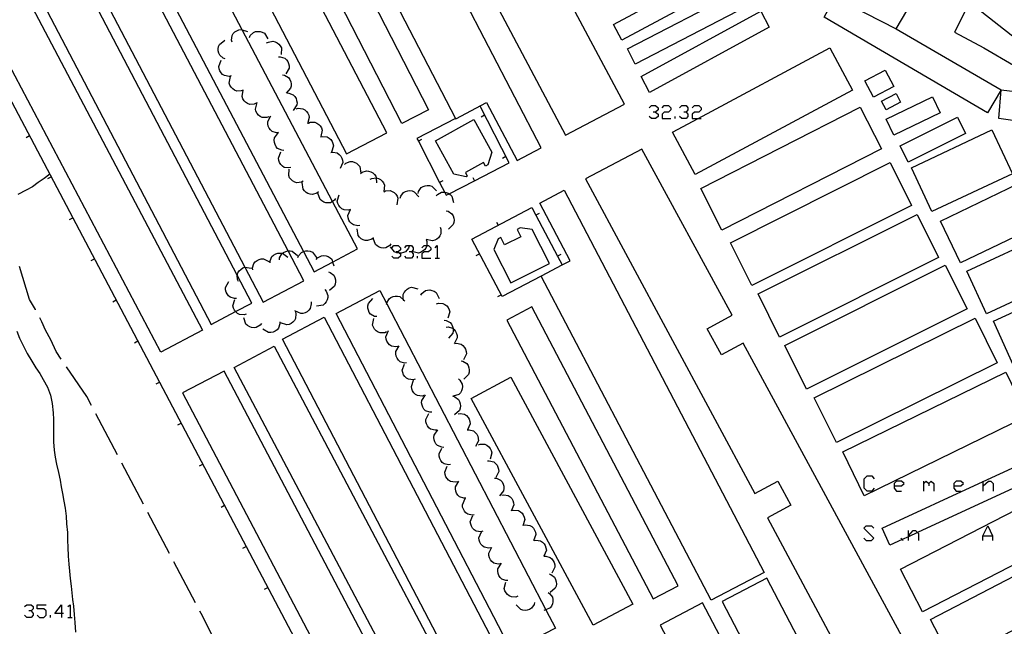
# Model space of a CAD drawing. Units: inches. Extents: x 674598 to 678324, y 4166055 to 4168442.
# Drawn here: x 675619 to 675725, y 4166384 to 4166450 of the extents above; entities that cross this region are included whole.
import ezdxf

# ---------------------------------------------------------------- set-up
doc = ezdxf.new("R2010")
doc.units = ezdxf.units.IN
doc.header["$MEASUREMENT"] = 0
doc.layers.add('Cartografia', color=7, linetype='Continuous')

# ---------------------------------------------------------------- blocks, each defined once
blk = doc.blocks.new('489')
at = {"layer": 'Cartografia', "color": 7, "linetype": 'Continuous'}
for points in [[(675623.57, 4166385.77), (675622.85, 4166385.77), (675623.57, 4166386.7), (675623.57, 4166385.77)], [(675623.57, 4166385.77), (675623.57, 4166385.31)], [(675623.77, 4166385.77), (675623.57, 4166385.77)]]:
    blk.add_lwpolyline(points, dxfattribs=at)
blk = doc.blocks.new('490')
at = {"layer": 'Cartografia', "color": 7, "linetype": 'Continuous'}
for points in [[(675713.25, 4166399.49), (675714.02, 4166399.49), (675714.32, 4166399.75), (675714.02, 4166400), (675713.5, 4166400), (675713.25, 4166399.75), (675713.25, 4166399.49)], [(675713.25, 4166399.49), (675713.25, 4166399.24), (675713.5, 4166398.93), (675714.02, 4166398.93)]]:
    blk.add_lwpolyline(points, dxfattribs=at)
blk = doc.blocks.new('491')
at = {"layer": 'Cartografia', "color": 7, "linetype": 'Continuous'}
for points in [[(675719.65, 4166399.49), (675720.41, 4166399.49), (675720.72, 4166399.75), (675720.41, 4166400), (675719.9, 4166400), (675719.65, 4166399.75), (675719.65, 4166399.49)], [(675719.65, 4166399.49), (675719.65, 4166399.24), (675719.9, 4166398.93), (675720.41, 4166398.93)]]:
    blk.add_lwpolyline(points, dxfattribs=at)

msp = doc.modelspace()

# ---------------------------------------------------------------- linework, layer by layer
at = {"layer": 'Cartografia', "color": 7, "linetype": 'Continuous'}
for points in [[(675704.45, 4166279.05), (675703.7, 4166278.72), (675687.97, 4166308.25), (675663.9, 4166354.22), (675600.56, 4166474.29), (675571.64, 4166529.11), (675567.76, 4166536.47), (675567.43, 4166537.09)], [(675654.84, 4166480.64), (675677.86, 4166437.25), (675684.18, 4166440.6), (675674.41, 4166458.99), (675671.54, 4166457.47), (675670.66, 4166457), (675658.35, 4166480.16), (675657.38, 4166481.99), (675654.84, 4166480.64)], [(675666.04, 4166439.03), (675669.33, 4166440.77), (675672.62, 4166434.54), (675675.24, 4166435.91), (675652.55, 4166479.57), (675646.6, 4166476.47), (675666.01, 4166439.05), (675666.04, 4166439.03)], [(675658.59, 4166437.51), (675640.02, 4166473.1), (675635.71, 4166470.85), (675654.27, 4166435.26), (675658.59, 4166437.51)], [(675649.63, 4166424.75), (675650.78, 4166422.56), (675652.76, 4166423.6), (675655.44, 4166425.01), (675652.75, 4166430.13), (675643.03, 4166448.6), (675632.28, 4166469.04), (675627.63, 4166466.59), (675649.63, 4166424.75)], [(675643.32, 4166423.05), (675645.29, 4166419.28), (675649.67, 4166421.57), (675647.97, 4166424.81), (675627.4, 4166464.01), (675626.44, 4166465.84), (675622.07, 4166463.55), (675623.3, 4166461.22), (675643.32, 4166423.05)], [(675616.74, 4166460.67), (675639.68, 4166416.88), (675642.31, 4166418.26), (675644.07, 4166419.18), (675642.49, 4166422.19), (675622.1, 4166461.12), (675621.13, 4166462.96), (675620.41, 4166462.58), (675619.99, 4166462.36), (675616.74, 4166460.67)], [(675634.26, 4166413.89), (675611.03, 4166457.88), (675615.53, 4166460.26), (675638.76, 4166416.26), (675634.26, 4166413.89)], [(675739.64, 4166440.24), (675739.35, 4166436.95), (675724.5, 4166439.05), (675724.76, 4166442.15), (675723.3, 4166439.66), (675705.7, 4166449.97), (675706.85, 4166452.13), (675713.46, 4166448.71), (675718.41, 4166457.11), (675719.48, 4166456.24), (675728.49, 4166448.92), (675727.18, 4166446.98), (675721.36, 4166451.53), (675719.75, 4166448.36), (675722.88, 4166446.68), (675726.09, 4166444.8), (675733.05, 4166443.05), (675732.2, 4166441.26), (675739.64, 4166440.24)], [(675660.2, 4166438.5), (675652.84, 4166452.86), (675655.74, 4166454.34), (675663.09, 4166439.98), (675660.2, 4166438.5)], [(675683.01, 4166449.19), (675692.88, 4166454.48), (675693.78, 4166452.79), (675683.91, 4166447.5), (675683.01, 4166449.19)], [(675684.51, 4166446.54), (675696.48, 4166452.75), (675697.33, 4166451.1), (675685.36, 4166444.89), (675684.51, 4166446.54)], [(675685.98, 4166443.57), (675698.87, 4166450.6), (675699.79, 4166448.89), (675686.9, 4166441.86), (675685.98, 4166443.57)], [(675641.94, 4166447.29), (675641.89, 4166447.49), (675641.94, 4166447.99), (675642.07, 4166448.19), (675642.25, 4166448.38), (675642.44, 4166448.5), (675642.67, 4166448.6), (675642.92, 4166448.64), (675643.03, 4166448.6), (675643.59, 4166448.41)], [(675643.8, 4166447.79), (675643.88, 4166447.98), (675644.24, 4166448.33), (675644.47, 4166448.41), (675644.72, 4166448.44), (675644.95, 4166448.43), (675645.19, 4166448.36), (675645.41, 4166448.24), (675645.79, 4166447.64)], [(675713.46, 4166448.71), (675724.76, 4166442.15), (675732.2, 4166441.26)], [(675641.2, 4166445.49), (675640.99, 4166445.55), (675640.61, 4166445.87), (675640.5, 4166446.09), (675640.45, 4166446.34), (675640.44, 4166446.57), (675640.49, 4166446.82), (675640.58, 4166447.04), (675641.14, 4166447.48)], [(675645.66, 4166447.19), (675645.84, 4166447.29), (675646.33, 4166447.38), (675646.56, 4166447.32), (675646.79, 4166447.2), (675646.97, 4166447.06), (675647.13, 4166446.87), (675647.24, 4166446.65), (675647.22, 4166445.94)], [(675692.13, 4166439.06), (675706.32, 4166446.68), (675708.76, 4166442.11), (675691.82, 4166433.01), (675689.37, 4166437.58), (675692.13, 4166439.06)], [(675641.83, 4166443.64), (675641.62, 4166443.59), (675641.13, 4166443.67), (675640.92, 4166443.81), (675640.75, 4166443.99), (675640.63, 4166444.18), (675640.54, 4166444.42), (675640.5, 4166444.67), (675640.77, 4166445.33)], [(675646.92, 4166445.69), (675647.13, 4166445.7), (675647.6, 4166445.55), (675647.78, 4166445.38), (675647.93, 4166445.18), (675648.02, 4166444.97), (675648.08, 4166444.72), (675648.07, 4166444.47), (675647.72, 4166443.85)], [(675710.09, 4166443.1), (675712.27, 4166444.26), (675713.19, 4166442.51), (675711.01, 4166441.35), (675710.09, 4166443.1)], [(675643.13, 4166442.12), (675642.93, 4166442.03), (675642.43, 4166442.01), (675642.21, 4166442.11), (675642, 4166442.26), (675641.84, 4166442.42), (675641.71, 4166442.64), (675641.63, 4166442.87), (675641.75, 4166443.57)], [(675647.38, 4166443.75), (675647.59, 4166443.71), (675648.02, 4166443.46), (675648.16, 4166443.26), (675648.25, 4166443.02), (675648.29, 4166442.8), (675648.29, 4166442.55), (675648.24, 4166442.31), (675647.75, 4166441.78)], [(675644.53, 4166440.69), (675644.33, 4166440.6), (675643.83, 4166440.57), (675643.61, 4166440.66), (675643.39, 4166440.8), (675643.24, 4166440.96), (675643.1, 4166441.17), (675643.01, 4166441.41), (675643.12, 4166442.11)], [(675647.85, 4166441.81), (675648.06, 4166441.8), (675648.52, 4166441.62), (675648.69, 4166441.44), (675648.82, 4166441.22), (675648.89, 4166441), (675648.93, 4166440.75), (675648.91, 4166440.51), (675648.5, 4166439.92)], [(675711.87, 4166440.93), (675713.44, 4166441.76), (675713.93, 4166440.83), (675712.36, 4166440), (675711.87, 4166440.93)], [(675712.39, 4166438.97), (675717.36, 4166441.37), (675718.18, 4166439.67), (675713.21, 4166437.27), (675712.39, 4166438.97)], [(675645.89, 4166439.22), (675645.68, 4166439.15), (675645.19, 4166439.16), (675644.97, 4166439.27), (675644.77, 4166439.43), (675644.63, 4166439.61), (675644.51, 4166439.83), (675644.44, 4166440.07), (675644.62, 4166440.76)], [(675648.85, 4166440.09), (675649.05, 4166440.15), (675649.55, 4166440.11), (675649.76, 4166439.99), (675649.95, 4166439.82), (675650.09, 4166439.64), (675650.2, 4166439.41), (675650.25, 4166439.17), (675650.05, 4166438.49)], [(675666.01, 4166439.05), (675661.85, 4166436.91), (675662, 4166436.62), (675664.28, 4166432.17), (675664.83, 4166431.1), (675664.99, 4166430.79), (675665.3, 4166430.95), (675668.05, 4166432.36), (675671.78, 4166434.28), (675668.64, 4166440.4)], [(675686.84, 4166440.19), (675687.09, 4166440.44), (675687.55, 4166440.44), (675687.81, 4166440.19), (675687.81, 4166439.98), (675687.55, 4166439.72), (675687.3, 4166439.72)], [(675688.27, 4166440.19), (675688.47, 4166440.44), (675688.93, 4166440.44), (675689.19, 4166440.19), (675689.19, 4166439.98), (675688.93, 4166439.72), (675688.47, 4166439.72), (675688.27, 4166439.52), (675688.27, 4166439.06), (675689.19, 4166439.06)], [(675690.11, 4166440.19), (675690.37, 4166440.44), (675690.83, 4166440.44), (675691.03, 4166440.19), (675691.03, 4166439.98), (675690.83, 4166439.72), (675690.57, 4166439.72)], [(675691.49, 4166440.19), (675691.75, 4166440.44), (675692.21, 4166440.44), (675692.47, 4166440.19), (675692.47, 4166439.98), (675692.21, 4166439.72), (675691.75, 4166439.72), (675691.49, 4166439.52), (675691.49, 4166439.06), (675692.13, 4166439.06), (675692.47, 4166439.06)], [(675692.4, 4166431.52), (675709.58, 4166440.28), (675711.87, 4166435.78), (675694.69, 4166427.02), (675692.4, 4166431.52)], [(675647.51, 4166435.62), (675647.29, 4166435.63), (675646.84, 4166435.84), (675646.68, 4166436.02), (675646.56, 4166436.25), (675646.5, 4166436.46), (675646.47, 4166436.72), (675646.51, 4166436.96), (675646.94, 4166437.53), (675646.72, 4166437.51), (675646.25, 4166437.65), (675646.06, 4166437.82), (675645.92, 4166438.03), (675645.82, 4166438.23), (675645.77, 4166438.48), (675645.77, 4166438.73), (675646.12, 4166439.35)], [(675667.98, 4166438.94), (675669.91, 4166435.44), (675669.48, 4166434.08), (675669.22, 4166433.94), (675669.01, 4166434.31), (675667.06, 4166433.23), (675667.27, 4166432.85), (675667.13, 4166432.77), (675665.81, 4166433.07), (675663.84, 4166436.64), (675667.98, 4166438.94)], [(675668.76, 4166439.25), (675669.12, 4166439.44)], [(675687.55, 4166439.72), (675687.81, 4166439.52), (675687.81, 4166439.26), (675687.55, 4166439.06), (675687.09, 4166439.06), (675686.84, 4166439.26)], [(675689.65, 4166439.06), (675689.65, 4166439.26)], [(675690.83, 4166439.72), (675691.03, 4166439.52), (675691.03, 4166439.26), (675690.83, 4166439.06), (675690.37, 4166439.06), (675690.11, 4166439.26)], [(675713.88, 4166436.11), (675720.07, 4166439.19), (675720.93, 4166437.45), (675714.74, 4166434.37), (675713.88, 4166436.11)], [(675650.15, 4166438.57), (675650.34, 4166438.65), (675650.84, 4166438.67), (675651.06, 4166438.57), (675651.27, 4166438.42), (675651.43, 4166438.26), (675651.56, 4166438.04), (675651.64, 4166437.81), (675651.51, 4166437.11)], [(675715.1, 4166433.76), (675723.76, 4166437.82), (675725.97, 4166433.09), (675717.31, 4166429.03), (675715.1, 4166433.76)], [(675619.75, 4166437.02), (675620.11, 4166437.21)], [(675651.47, 4166437.07), (675651.67, 4166437.12), (675652.17, 4166437.08), (675652.38, 4166436.95), (675652.56, 4166436.78), (675652.7, 4166436.59), (675652.8, 4166436.36), (675652.85, 4166436.12), (675652.63, 4166435.44)], [(675662.34, 4166436.8), (675662, 4166436.62), (675661.99, 4166436.62)], [(675679.99, 4166432.56), (675698.25, 4166398.69), (675700.72, 4166400.02), (675702.12, 4166397.41), (675699.6, 4166396.06), (675727.85, 4166343.31), (675733.77, 4166346.48), (675721.94, 4166368.56), (675719.47, 4166367.23), (675716.21, 4166373.26), (675718.76, 4166374.64), (675696.98, 4166414.88), (675694.63, 4166413.61), (675693.11, 4166416.41), (675695.78, 4166417.86), (675686.06, 4166435.75), (675679.99, 4166432.56)], [(675648.27, 4166433.78), (675648.06, 4166433.73), (675647.56, 4166433.79), (675647.36, 4166433.93), (675647.18, 4166434.11), (675647.06, 4166434.3), (675646.96, 4166434.53), (675646.92, 4166434.78), (675647.17, 4166435.45)], [(675652.57, 4166435.4), (675652.78, 4166435.43), (675653.26, 4166435.34), (675653.46, 4166435.19), (675653.63, 4166435), (675653.74, 4166434.8), (675653.82, 4166434.56), (675653.85, 4166434.32), (675653.57, 4166433.66)], [(675671.05, 4166434.8), (675671.41, 4166434.99)], [(675649.6, 4166432.3), (675649.41, 4166432.19), (675648.92, 4166432.13), (675648.68, 4166432.2), (675648.46, 4166432.33), (675648.29, 4166432.47), (675648.13, 4166432.68), (675648.03, 4166432.9), (675648.09, 4166433.61)], [(675654.03, 4166434.1), (675654.18, 4166434.24), (675654.65, 4166434.42), (675654.89, 4166434.41), (675655.14, 4166434.33), (675655.34, 4166434.23), (675655.53, 4166434.07), (675655.69, 4166433.88), (675655.8, 4166433.17)], [(675655.77, 4166433.13), (675655.93, 4166433.26), (675656.4, 4166433.42), (675656.64, 4166433.39), (675656.89, 4166433.31), (675657.08, 4166433.2), (675657.27, 4166433.03), (675657.42, 4166432.83), (675657.44, 4166432.67), (675657.49, 4166432.12)], [(675695.6, 4166425.66), (675712.79, 4166434.3), (675715.09, 4166429.7), (675697.9, 4166421.06), (675695.6, 4166425.66)], [(675622.3, 4166433.07), (675621.71, 4166432.58), (675621.07, 4166432.16), (675620.43, 4166431.68), (675619.75, 4166431.33), (675618.87, 4166430.87)], [(675622.09, 4166432.59), (675622.45, 4166432.78)], [(675656.79, 4166432.52), (675656.97, 4166432.61), (675657.44, 4166432.67), (675657.47, 4166432.67), (675657.7, 4166432.6), (675657.92, 4166432.47), (675658.09, 4166432.32), (675658.24, 4166432.11), (675658.34, 4166431.89), (675658.27, 4166431.18)], [(675667.86, 4166432.71), (675668.05, 4166432.36), (675668.05, 4166432.36)], [(675651.24, 4166431.17), (675651.07, 4166431.03), (675650.6, 4166430.87), (675650.36, 4166430.89), (675650.11, 4166430.97), (675649.92, 4166431.09), (675649.73, 4166431.26), (675649.58, 4166431.45), (675649.5, 4166432.17)], [(675661.97, 4166430.99), (675662.01, 4166431.19), (675662.29, 4166431.61), (675662.5, 4166431.74), (675662.74, 4166431.82), (675662.96, 4166431.85), (675663.21, 4166431.83), (675663.45, 4166431.76), (675663.95, 4166431.25)], [(675664.62, 4166432.35), (675664.28, 4166432.17), (675664.27, 4166432.17)], [(675677.5, 4166423.28), (675678.35, 4166423.73), (675675.09, 4166429.95), (675677.69, 4166431.32), (675699.22, 4166390.18), (675693.54, 4166387.2), (675675.24, 4166422.09), (675675.25, 4166422.11), (675677.5, 4166423.28)], [(675718.21, 4166428), (675726.56, 4166432.01), (675728.72, 4166427.51), (675720.37, 4166423.5), (675718.21, 4166428)], [(675653.09, 4166430.43), (675652.95, 4166430.26), (675652.75, 4166430.13), (675652.53, 4166429.99), (675652.29, 4166429.96), (675652.04, 4166429.99), (675651.82, 4166430.06), (675651.6, 4166430.18), (675651.41, 4166430.34), (675651.17, 4166431.01)], [(675654.69, 4166429.26), (675654.69, 4166429.26), (675654.48, 4166429.19), (675653.99, 4166429.22), (675653.77, 4166429.34), (675653.58, 4166429.51), (675653.44, 4166429.69), (675653.33, 4166429.92), (675653.27, 4166430.16), (675653.47, 4166430.85)], [(675658.27, 4166431.17), (675658.46, 4166431.25), (675658.95, 4166431.29), (675659.18, 4166431.21), (675659.4, 4166431.07), (675659.56, 4166430.91), (675659.7, 4166430.7), (675659.79, 4166430.47), (675659.69, 4166429.76)], [(675660.04, 4166430.49), (675660.1, 4166430.69), (675660.39, 4166431.09), (675660.61, 4166431.2), (675660.85, 4166431.27), (675661.08, 4166431.29), (675661.33, 4166431.26), (675661.56, 4166431.17), (675662.03, 4166430.63)], [(675663.92, 4166430.71), (675664.05, 4166430.87), (675664.49, 4166431.11), (675664.73, 4166431.12), (675664.83, 4166431.1), (675664.99, 4166431.08), (675665.2, 4166431.01), (675665.3, 4166430.95), (675665.42, 4166430.87), (675665.59, 4166430.7), (675665.79, 4166430.01)], [(675655.7, 4166427.54), (675655.48, 4166427.5), (675655, 4166427.59), (675654.8, 4166427.74), (675654.63, 4166427.93), (675654.52, 4166428.12), (675654.43, 4166428.37), (675654.41, 4166428.61), (675654.69, 4166429.26), (675654.69, 4166429.27)], [(675675.24, 4166422.09), (675671.02, 4166419.87), (675667.75, 4166426.06), (675674.23, 4166429.47), (675674.66, 4166428.66), (675676.99, 4166424.24), (675677.5, 4166423.28), (675677.5, 4166423.28)], [(675624.42, 4166428.17), (675624.78, 4166428.36)], [(675664.99, 4166429.12), (675665.19, 4166429.07), (675665.61, 4166428.79), (675665.73, 4166428.58), (675665.82, 4166428.34), (675665.84, 4166428.12), (675665.83, 4166427.86), (675665.76, 4166427.63), (675665.24, 4166427.13)], [(675675, 4166428.84), (675674.66, 4166428.66), (675674.65, 4166428.66)], [(675698.58, 4166420.16), (675715.71, 4166428.72), (675718.02, 4166424.08), (675700.89, 4166415.52), (675698.58, 4166420.16)], [(675657.16, 4166426.22), (675656.99, 4166426.07), (675656.53, 4166425.9), (675656.28, 4166425.92), (675656.04, 4166425.99), (675655.84, 4166426.1), (675655.65, 4166426.26), (675655.5, 4166426.46), (675655.39, 4166427.16)], [(675664.35, 4166427.34), (675664.42, 4166427.13), (675664.42, 4166426.64), (675664.32, 4166426.42), (675664.16, 4166426.21), (675663.99, 4166426.07), (675663.77, 4166425.94), (675663.53, 4166425.87), (675662.85, 4166426.02), (675662.84, 4166426.02)], [(675671.96, 4166421.35), (675676.11, 4166423.43), (675674.24, 4166427.12), (675672.96, 4166427.27), (675672.65, 4166427.12), (675673.05, 4166426.33), (675671.29, 4166425.45), (675670.89, 4166426.24), (675670.59, 4166426.09), (675670.14, 4166424.96), (675671.96, 4166421.35)], [(675670.41, 4166427.91), (675670.6, 4166427.56)], [(675659.05, 4166425.56), (675658.91, 4166425.39), (675658.49, 4166425.13), (675658.24, 4166425.1), (675657.99, 4166425.13), (675657.78, 4166425.2), (675657.55, 4166425.33), (675657.37, 4166425.49), (675657.14, 4166426.17)], [(675662.84, 4166426.03), (675662.85, 4166426.02), (675662.91, 4166425.82), (675662.9, 4166425.39), (675662.9, 4166425.33), (675662.79, 4166425.11), (675662.64, 4166424.91), (675662.46, 4166424.76), (675662.24, 4166424.64), (675662.01, 4166424.57), (675661.31, 4166424.73)], [(675721.07, 4166422.6), (675729.58, 4166426.55), (675731.7, 4166421.97), (675723.19, 4166418.02), (675721.07, 4166422.6)], [(675661.01, 4166425.3), (675660.93, 4166425.09), (675660.62, 4166424.71), (675660.4, 4166424.61), (675660.15, 4166424.55), (675659.98, 4166424.54), (675659.92, 4166424.54), (675659.67, 4166424.59), (675659.44, 4166424.68), (675659.01, 4166425.25)], [(675659.14, 4166425.14), (675659.35, 4166425.39), (675659.81, 4166425.39), (675660.07, 4166425.14), (675660.07, 4166424.93), (675659.81, 4166424.68), (675659.6, 4166424.68)], [(675660.53, 4166425.14), (675660.73, 4166425.39), (675661.24, 4166425.39), (675661.45, 4166425.14), (675661.45, 4166424.93), (675661.24, 4166424.68), (675660.99, 4166424.68)], [(675662.37, 4166425.14), (675662.62, 4166425.39), (675662.9, 4166425.39), (675663.09, 4166425.39), (675663.34, 4166425.14), (675663.34, 4166424.93), (675663.09, 4166424.68), (675662.62, 4166424.68), (675662.37, 4166424.47), (675662.37, 4166424.01), (675663.34, 4166424.01)], [(675663.8, 4166425.14), (675664.01, 4166425.39), (675664.01, 4166424.01)], [(675626.75, 4166423.75), (675627.11, 4166423.94)], [(675644.18, 4166422.75), (675644.15, 4166422.96), (675644.28, 4166423.44), (675644.43, 4166423.63), (675644.64, 4166423.78), (675644.84, 4166423.88), (675645.08, 4166423.95), (675645.33, 4166423.96), (675645.97, 4166423.63)], [(675646.03, 4166423.51), (675646.03, 4166423.72), (675646.23, 4166424.18), (675646.41, 4166424.34), (675646.63, 4166424.47), (675646.85, 4166424.54), (675647.1, 4166424.57), (675647.34, 4166424.54), (675647.35, 4166424.54), (675647.93, 4166424.13)], [(675647.04, 4166423.84), (675647.06, 4166424.05), (675647.28, 4166424.49), (675647.35, 4166424.54), (675647.48, 4166424.64), (675647.71, 4166424.75), (675647.93, 4166424.81), (675647.97, 4166424.81), (675648.18, 4166424.82), (675648.42, 4166424.77), (675648.98, 4166424.32)], [(675649.02, 4166424.07), (675649.09, 4166424.27), (675649.41, 4166424.64), (675649.63, 4166424.75), (675649.63, 4166424.75), (675649.88, 4166424.8), (675650.11, 4166424.8), (675650.36, 4166424.76), (675650.58, 4166424.66), (675651.01, 4166424.09)], [(675651, 4166423.88), (675651.13, 4166424.04), (675651.57, 4166424.28), (675651.81, 4166424.3), (675652.06, 4166424.26), (675652.28, 4166424.19), (675652.49, 4166424.06), (675652.67, 4166423.89), (675652.76, 4166423.6), (675652.88, 4166423.2)], [(675659.81, 4166424.68), (675659.98, 4166424.54), (675660.07, 4166424.47), (675660.07, 4166424.22), (675659.81, 4166424.01), (675659.35, 4166424.01), (675659.14, 4166424.22)], [(675661.24, 4166424.68), (675661.45, 4166424.47), (675661.45, 4166424.22), (675661.24, 4166424.01), (675660.73, 4166424.01), (675660.53, 4166424.22)], [(675661.91, 4166424.01), (675661.91, 4166424.22)], [(675663.8, 4166424.01), (675664.01, 4166424.01), (675664.26, 4166424.01)], [(675668.21, 4166424.3), (675668.57, 4166424.49)], [(675677.33, 4166424.42), (675676.99, 4166424.24), (675676.98, 4166424.24)], [(675620.77, 4166418.47), (675620.76, 4166418.5), (675620.11, 4166419.58), (675619.06, 4166423.13)], [(675642.63, 4166421.52), (675642.53, 4166421.71), (675642.49, 4166422.19), (675642.49, 4166422.2), (675642.57, 4166422.43), (675642.71, 4166422.65), (675642.87, 4166422.81), (675643.08, 4166422.96), (675643.3, 4166423.05), (675643.32, 4166423.05), (675644.01, 4166422.95)], [(675701.46, 4166414.6), (675718.74, 4166423.26), (675721.09, 4166418.56), (675703.81, 4166409.9), (675701.46, 4166414.6)], [(675652.31, 4166422.54), (675652.51, 4166422.47), (675652.9, 4166422.17), (675653.01, 4166421.95), (675653.08, 4166421.7), (675653.09, 4166421.48), (675653.05, 4166421.22), (675652.97, 4166420.99), (675652.42, 4166420.54)], [(675642.42, 4166419.68), (675642.2, 4166419.66), (675641.73, 4166419.8), (675641.54, 4166419.96), (675641.39, 4166420.17), (675641.3, 4166420.37), (675641.24, 4166420.62), (675641.23, 4166420.87), (675641.58, 4166421.49)], [(675660.45, 4166419.42), (675660.42, 4166419.5), (675660.37, 4166419.61), (675660.37, 4166420.11), (675660.47, 4166420.33), (675660.63, 4166420.54), (675660.8, 4166420.68), (675661.02, 4166420.81), (675661.25, 4166420.88), (675661.95, 4166420.73)], [(675723.92, 4166417.23), (675732.3, 4166421.08), (675734.45, 4166416.38), (675726.07, 4166412.53), (675723.92, 4166417.23)], [(675651.92, 4166420.63), (675652.06, 4166420.47), (675652.25, 4166420.01), (675652.24, 4166419.77), (675652.18, 4166419.52), (675652.08, 4166419.32), (675651.92, 4166419.12), (675651.73, 4166418.96), (675651.03, 4166418.83)], [(675672.04, 4166381.75), (675653.15, 4166418.07), (675657.86, 4166420.52), (675658.6, 4166419.11), (675675.73, 4166386.16), (675676.75, 4166384.19), (675672.04, 4166381.75)], [(675657.51, 4166417.72), (675657.29, 4166417.75), (675656.86, 4166417.98), (675656.71, 4166418.18), (675656.61, 4166418.42), (675656.56, 4166418.64), (675656.56, 4166418.89), (675656.61, 4166419.13), (675657.08, 4166419.67)], [(675658.58, 4166419.01), (675658.6, 4166419.11), (675658.61, 4166419.22), (675658.85, 4166419.65), (675659.05, 4166419.79), (675659.29, 4166419.89), (675659.51, 4166419.93), (675659.76, 4166419.94), (675660, 4166419.88), (675660.42, 4166419.5), (675660.53, 4166419.4)], [(675662.26, 4166420.03), (675662.36, 4166420.21), (675662.75, 4166420.52), (675662.99, 4166420.58), (675663.24, 4166420.59), (675663.46, 4166420.55), (675663.7, 4166420.46), (675663.91, 4166420.32), (675664.23, 4166419.68)], [(675670.55, 4166419.88), (675670.91, 4166420.07)], [(675629.09, 4166419.33), (675629.45, 4166419.52)], [(675643.45, 4166417.98), (675643.24, 4166417.91), (675642.75, 4166417.94), (675642.53, 4166418.05), (675642.34, 4166418.22), (675642.31, 4166418.26), (675642.2, 4166418.4), (675642.08, 4166418.63), (675642.02, 4166418.87), (675642.22, 4166419.55)], [(675650.44, 4166419.31), (675650.46, 4166419.09), (675650.36, 4166418.61), (675650.21, 4166418.41), (675650.01, 4166418.25), (675649.82, 4166418.14), (675649.57, 4166418.07), (675649.33, 4166418.05), (675648.68, 4166418.35)], [(675663.95, 4166419.11), (675664.15, 4166419.17), (675664.64, 4166419.15), (675664.86, 4166419.03), (675665.06, 4166418.87), (675665.2, 4166418.69), (675665.31, 4166418.46), (675665.37, 4166418.23), (675665.18, 4166417.54)], [(675671.53, 4166417.34), (675687.28, 4166387.32), (675689.99, 4166388.74), (675674.23, 4166418.76), (675671.53, 4166417.34)], [(675623.53, 4166413.15), (675622.98, 4166413.97), (675622.43, 4166415.23), (675621.85, 4166416.28), (675621.44, 4166417.16), (675621.22, 4166417.58)], [(675645.11, 4166416.97), (675644.97, 4166416.8), (675644.54, 4166416.55), (675644.3, 4166416.53), (675644.04, 4166416.56), (675643.83, 4166416.63), (675643.61, 4166416.76), (675643.43, 4166416.92), (675643.21, 4166417.6)], [(675648.76, 4166418.23), (675648.81, 4166418.02), (675648.77, 4166417.52), (675648.65, 4166417.31), (675648.48, 4166417.12), (675648.3, 4166416.99), (675648.07, 4166416.88), (675647.83, 4166416.83), (675647.14, 4166417.04)], [(675666.53, 4166378.58), (675647.36, 4166415.31), (675651.86, 4166417.66), (675671.03, 4166380.92), (675666.53, 4166378.58)], [(675658.58, 4166416.08), (675658.38, 4166415.99), (675657.88, 4166415.96), (675657.66, 4166416.06), (675657.45, 4166416.2), (675657.29, 4166416.37), (675657.15, 4166416.58), (675657.07, 4166416.81), (675657.19, 4166417.52)], [(675704.64, 4166408.97), (675721.96, 4166417.55), (675724.34, 4166412.73), (675707.02, 4166404.15), (675704.64, 4166408.97)], [(675647.08, 4166417.17), (675647.09, 4166416.95), (675646.94, 4166416.48), (675646.78, 4166416.29), (675646.57, 4166416.15), (675646.36, 4166416.06), (675646.11, 4166416), (675645.87, 4166416), (675645.25, 4166416.36)], [(675664.78, 4166417.35), (675664.99, 4166417.32), (675665.43, 4166417.09), (675665.58, 4166416.9), (675665.69, 4166416.67), (675665.74, 4166416.45), (675665.74, 4166416.43), (675665.75, 4166416.19), (675665.71, 4166415.95), (675665.25, 4166415.4)], [(675664.98, 4166416.6), (675665.19, 4166416.61), (675665.67, 4166416.49), (675665.74, 4166416.43), (675665.86, 4166416.33), (675666.01, 4166416.13), (675666.11, 4166415.92), (675666.17, 4166415.68), (675666.18, 4166415.43), (675665.85, 4166414.8)], [(675618.77, 4166416.16), (675619.06, 4166415.39), (675619.45, 4166414.6), (675619.88, 4166413.76), (675620.36, 4166412.92), (675620.79, 4166412.21), (675621.23, 4166411.59), (675621.6, 4166410.95), (675622.04, 4166410.12), (675622.39, 4166409.26), (675622.55, 4166408.37), (675622.67, 4166407.37), (675622.7, 4166406.66), (675622.69, 4166405.85), (675622.69, 4166405.12), (675622.7, 4166404.25), (675622.76, 4166403.35), (675622.88, 4166402.59), (675623.03, 4166401.82), (675623.25, 4166400.95), (675623.41, 4166400.11), (675623.53, 4166399.38), (675623.69, 4166398.67), (675623.83, 4166397.86), (675623.97, 4166397.09), (675624.07, 4166396.22), (675624.12, 4166395.42), (675624.2, 4166394.46), (675624.2, 4166393.63), (675624.25, 4166392.89), (675624.29, 4166391.94), (675624.36, 4166391.07), (675624.43, 4166390.32), (675624.51, 4166389.52), (675624.59, 4166388.7), (675624.68, 4166387.99), (675624.76, 4166387.26), (675624.86, 4166386.54), (675624.94, 4166385.64), (675625.01, 4166384.78), (675625.06, 4166383.76)], [(675659.8, 4166414.5), (675659.58, 4166414.46), (675659.1, 4166414.55), (675658.9, 4166414.69), (675658.73, 4166414.88), (675658.61, 4166415.07), (675658.53, 4166415.31), (675658.5, 4166415.56), (675658.78, 4166416.22)], [(675631.42, 4166414.91), (675631.78, 4166415.1)], [(675661.2, 4166376.24), (675642.17, 4166412.26), (675646.47, 4166414.53), (675665.49, 4166378.51), (675661.2, 4166376.24)], [(675660.71, 4166412.73), (675660.49, 4166412.72), (675660.02, 4166412.87), (675659.84, 4166413.04), (675659.7, 4166413.25), (675659.61, 4166413.46), (675659.56, 4166413.71), (675659.56, 4166413.95), (675659.93, 4166414.57)], [(675665.91, 4166414.83), (675666.12, 4166414.86), (675666.6, 4166414.75), (675666.8, 4166414.6), (675666.96, 4166414.41), (675667.07, 4166414.21), (675667.15, 4166413.97), (675667.17, 4166413.72), (675666.87, 4166413.07)], [(675626.81, 4166408.14), (675626.3, 4166409.13), (675624.1, 4166412.33)], [(675661.64, 4166410.97), (675661.43, 4166410.91), (675660.93, 4166410.97), (675660.72, 4166411.1), (675660.54, 4166411.28), (675660.41, 4166411.46), (675660.31, 4166411.7), (675660.27, 4166411.94), (675660.5, 4166412.61)], [(675666.6, 4166412.97), (675666.8, 4166412.92), (675667.22, 4166412.66), (675667.36, 4166412.45), (675667.44, 4166412.21), (675667.48, 4166411.99), (675667.47, 4166411.73), (675667.4, 4166411.49), (675666.9, 4166410.99)], [(675636.6, 4166409.51), (675655.43, 4166373.68), (675659.92, 4166376.03), (675641.08, 4166411.86), (675636.6, 4166409.51)], [(675680.82, 4166384.48), (675667.7, 4166408.9), (675671.97, 4166411.19), (675685.08, 4166386.77), (675680.82, 4166384.48)], [(675707.71, 4166403.17), (675725.26, 4166411.73), (675727.56, 4166406.99), (675710.01, 4166398.43), (675707.71, 4166403.17)], [(675633.75, 4166410.48), (675634.11, 4166410.67)], [(675662.6, 4166409.22), (675662.39, 4166409.16), (675661.89, 4166409.22), (675661.69, 4166409.35), (675661.5, 4166409.53), (675661.38, 4166409.72), (675661.28, 4166409.95), (675661.24, 4166410.2), (675661.47, 4166410.87)], [(675666.31, 4166411.02), (675666.47, 4166410.88), (675666.72, 4166410.45), (675666.75, 4166410.21), (675666.72, 4166409.96), (675666.64, 4166409.74), (675666.52, 4166409.52), (675666.35, 4166409.34), (675665.74, 4166409.14), (675665.67, 4166409.12)], [(675663.46, 4166407.42), (675663.24, 4166407.42), (675662.78, 4166407.59), (675662.6, 4166407.77), (675662.47, 4166407.98), (675662.39, 4166408.19), (675662.35, 4166408.45), (675662.37, 4166408.69), (675662.76, 4166409.29)], [(675665.71, 4166409.15), (675665.74, 4166409.14), (675665.91, 4166409.09), (675666.32, 4166408.8), (675666.44, 4166408.59), (675666.51, 4166408.34), (675666.53, 4166408.12), (675666.51, 4166407.87), (675666.43, 4166407.63), (675665.9, 4166407.15)], [(675629.61, 4166402.83), (675627.28, 4166407.26)], [(675664.02, 4166405.51), (675663.8, 4166405.48), (675663.32, 4166405.6), (675663.13, 4166405.76), (675662.97, 4166405.96), (675662.87, 4166406.16), (675662.8, 4166406.4), (675662.79, 4166406.65), (675663.11, 4166407.29)], [(675666.29, 4166407.27), (675666.5, 4166407.3), (675666.98, 4166407.21), (675667.18, 4166407.06), (675667.35, 4166406.87), (675667.46, 4166406.68), (675667.55, 4166406.44), (675667.57, 4166406.19), (675667.29, 4166405.54)], [(675636.08, 4166406.06), (675636.44, 4166406.25)], [(675664.73, 4166403.64), (675664.51, 4166403.65), (675664.06, 4166403.84), (675663.89, 4166404.02), (675663.77, 4166404.25), (675663.7, 4166404.46), (675663.67, 4166404.71), (675663.7, 4166404.96), (675664.11, 4166405.54)], [(675667.25, 4166405.52), (675667.46, 4166405.54), (675667.94, 4166405.41), (675668.13, 4166405.26), (675668.28, 4166405.06), (675668.39, 4166404.86), (675668.45, 4166404.61), (675668.46, 4166404.36), (675668.14, 4166403.73)], [(675668.47, 4166403.93), (675668.67, 4166403.99), (675669.16, 4166403.98), (675669.38, 4166403.87), (675669.58, 4166403.7), (675669.72, 4166403.53), (675669.84, 4166403.3), (675669.91, 4166403.07), (675669.73, 4166402.37)], [(675665.46, 4166401.79), (675665.24, 4166401.76), (675664.76, 4166401.88), (675664.57, 4166402.03), (675664.41, 4166402.23), (675664.31, 4166402.43), (675664.24, 4166402.68), (675664.23, 4166402.93), (675664.54, 4166403.57)], [(675714.11, 4166393.71), (675712.78, 4166393.1), (675711.94, 4166394.94), (675722.82, 4166399.96), (675729.52, 4166403.06), (675730.36, 4166401.22), (675726.56, 4166399.46), (675715.76, 4166394.47), (675714.78, 4166394.02), (675714.11, 4166393.71)], [(675632.41, 4166397.52), (675630.08, 4166401.95)], [(675638.42, 4166401.64), (675638.78, 4166401.83)], [(675666.17, 4166399.93), (675665.96, 4166399.88), (675665.47, 4166399.96), (675665.26, 4166400.1), (675665.09, 4166400.29), (675664.97, 4166400.48), (675664.88, 4166400.72), (675664.85, 4166400.96), (675665.11, 4166401.63)], [(675669.43, 4166402.18), (675669.64, 4166402.2), (675670.12, 4166402.08), (675670.31, 4166401.92), (675670.47, 4166401.72), (675670.57, 4166401.52), (675670.64, 4166401.28), (675670.65, 4166401.03), (675670.33, 4166400.39)], [(675711.1, 4166399.24), (675710.84, 4166398.93), (675710.33, 4166398.93), (675710.02, 4166399.24), (675710.02, 4166400.26), (675710.33, 4166400.57), (675710.84, 4166400.57), (675711.1, 4166400.26)], [(675667.12, 4166398.17), (675666.9, 4166398.16), (675666.43, 4166398.32), (675666.26, 4166398.49), (675666.12, 4166398.71), (675666.03, 4166398.91), (675665.98, 4166399.16), (675665.99, 4166399.41), (675666.37, 4166400.02)], [(675670.2, 4166400.34), (675670.41, 4166400.32), (675670.86, 4166400.11), (675671.01, 4166399.92), (675671.13, 4166399.69), (675671.19, 4166399.47), (675671.21, 4166399.22), (675671.17, 4166398.97), (675670.73, 4166398.41)], [(675713.93, 4166390.53), (675731.42, 4166399.54), (675733.78, 4166394.95), (675716.29, 4166385.94), (675713.93, 4166390.53)], [(675716.42, 4166398.93), (675716.42, 4166399.75), (675716.42, 4166400)], [(675716.42, 4166399.75), (675716.68, 4166400), (675716.98, 4166399.75), (675716.98, 4166399.49)], [(675716.98, 4166399.75), (675717.24, 4166400), (675717.5, 4166399.75), (675717.5, 4166398.93)], [(675722.82, 4166398.93), (675722.82, 4166399.49), (675722.82, 4166399.96), (675722.82, 4166400)], [(675722.82, 4166399.49), (675723.38, 4166400), (675723.64, 4166400), (675723.9, 4166399.75), (675723.9, 4166398.93)], [(675670.98, 4166398.5), (675671.19, 4166398.53), (675671.67, 4166398.45), (675671.88, 4166398.3), (675672.05, 4166398.12), (675672.16, 4166397.92), (675672.25, 4166397.68), (675672.28, 4166397.44), (675672, 4166396.78)], [(675640.75, 4166397.22), (675641.11, 4166397.41)], [(675668.01, 4166396.38), (675667.79, 4166396.34), (675667.31, 4166396.44), (675667.11, 4166396.59), (675666.95, 4166396.79), (675666.84, 4166396.98), (675666.76, 4166397.22), (675666.74, 4166397.47), (675667.03, 4166398.12)], [(675635.2, 4166392.21), (675632.87, 4166396.64)], [(675672.07, 4166396.83), (675672.27, 4166396.88), (675672.77, 4166396.84), (675672.98, 4166396.71), (675673.16, 4166396.54), (675673.3, 4166396.36), (675673.4, 4166396.12), (675673.45, 4166395.88), (675673.23, 4166395.2)], [(675668.93, 4166394.61), (675668.72, 4166394.56), (675668.23, 4166394.63), (675668.02, 4166394.77), (675667.84, 4166394.95), (675667.72, 4166395.14), (675667.63, 4166395.38), (675667.59, 4166395.62), (675667.85, 4166396.29)], [(675673.31, 4166395.26), (675673.51, 4166395.3), (675674.01, 4166395.24), (675674.21, 4166395.11), (675674.39, 4166394.93), (675674.52, 4166394.74), (675674.61, 4166394.5), (675674.65, 4166394.26), (675674.41, 4166393.59)], [(675669.8, 4166392.83), (675669.58, 4166392.79), (675669.1, 4166392.89), (675668.9, 4166393.03), (675668.73, 4166393.22), (675668.62, 4166393.42), (675668.54, 4166393.66), (675668.51, 4166393.9), (675668.8, 4166394.56)], [(675709.97, 4166393.86), (675710.23, 4166393.61), (675710.79, 4166393.61), (675711.05, 4166393.86), (675709.97, 4166394.94), (675710.23, 4166395.19), (675710.79, 4166395.19), (675711.05, 4166394.94)], [(675714.78, 4166393.61), (675714.78, 4166394.02), (675714.78, 4166394.12), (675714.78, 4166394.68)], [(675714.78, 4166394.12), (675715.3, 4166394.68), (675715.55, 4166394.68), (675715.76, 4166394.47), (675715.86, 4166394.37), (675715.86, 4166393.61)], [(675722.77, 4166393.61), (675722.77, 4166394.12), (675723.33, 4166395.19), (675723.84, 4166394.12), (675723.84, 4166393.61)], [(675674.46, 4166393.62), (675674.66, 4166393.66), (675675.15, 4166393.58), (675675.36, 4166393.44), (675675.53, 4166393.25), (675675.65, 4166393.06), (675675.74, 4166392.83), (675675.78, 4166392.58), (675675.51, 4166391.92), (675675.51, 4166391.92)], [(675713.96, 4166393.86), (675714.11, 4166393.71), (675714.22, 4166393.61)], [(675717.15, 4166385.1), (675734.42, 4166394.08), (675736.78, 4166389.52), (675719.51, 4166380.54), (675717.15, 4166385.1)], [(675722.77, 4166394.12), (675723.84, 4166394.12)], [(675643.08, 4166392.79), (675643.44, 4166392.98)], [(675670.81, 4166391.1), (675670.59, 4166391.07), (675670.11, 4166391.19), (675669.92, 4166391.34), (675669.76, 4166391.54), (675669.66, 4166391.74), (675669.59, 4166391.99), (675669.58, 4166392.24), (675669.9, 4166392.88)], [(675638, 4166386.91), (675635.67, 4166391.33)], [(675671.65, 4166389.29), (675671.43, 4166389.29), (675670.97, 4166389.46), (675670.79, 4166389.63), (675670.66, 4166389.85), (675670.58, 4166390.06), (675670.54, 4166390.31), (675670.56, 4166390.56), (675670.95, 4166391.16)], [(675675.5, 4166391.92), (675675.51, 4166391.92), (675675.71, 4166391.93), (675676.19, 4166391.8), (675676.37, 4166391.64), (675676.53, 4166391.44), (675676.62, 4166391.23), (675676.69, 4166390.99), (675676.69, 4166390.74), (675676.36, 4166390.11)], [(675676.08, 4166390.02), (675676.28, 4166389.95), (675676.67, 4166389.65), (675676.78, 4166389.43), (675676.85, 4166389.18), (675676.86, 4166388.96), (675676.83, 4166388.71), (675676.74, 4166388.48), (675676.19, 4166388.02)], [(675672.71, 4166387.61), (675672.5, 4166387.53), (675672.01, 4166387.54), (675671.79, 4166387.65), (675671.59, 4166387.81), (675671.44, 4166387.98), (675671.32, 4166388.21), (675671.25, 4166388.44), (675671.42, 4166389.14)], [(675694.71, 4166387.04), (675719.59, 4166339.37), (675724.42, 4166341.89), (675699.53, 4166389.56), (675694.71, 4166387.04)], [(675645.42, 4166388.37), (675645.78, 4166388.56)], [(675675.96, 4166388.03), (675676.13, 4166387.91), (675676.43, 4166387.51), (675676.48, 4166387.27), (675676.47, 4166387.01), (675676.43, 4166386.79), (675676.32, 4166386.56), (675676.18, 4166386.36), (675675.73, 4166386.16), (675675.52, 4166386.07)], [(675674.52, 4166386.93), (675674.46, 4166386.72), (675674.18, 4166386.31), (675673.97, 4166386.18), (675673.73, 4166386.1), (675673.51, 4166386.08), (675673.25, 4166386.1), (675673.02, 4166386.17), (675672.53, 4166386.7)], [(675688.02, 4166384.48), (675713.26, 4166336.42), (675717.85, 4166338.83), (675692.6, 4166386.89), (675688.02, 4166384.48)], [(675619.58, 4166386.49), (675619.83, 4166386.7), (675620.29, 4166386.7), (675620.5, 4166386.49), (675620.5, 4166386.24), (675620.29, 4166386.03), (675620.04, 4166386.03)], [(675620.29, 4166386.03), (675620.5, 4166385.77), (675620.5, 4166385.57), (675620.29, 4166385.31), (675619.83, 4166385.31), (675619.58, 4166385.57)], [(675620.96, 4166385.57), (675621.21, 4166385.31), (675621.68, 4166385.31), (675621.93, 4166385.57), (675621.93, 4166386.03), (675621.68, 4166386.24), (675620.96, 4166386.24), (675620.96, 4166386.7), (675621.93, 4166386.7)], [(675624.23, 4166386.49), (675624.49, 4166386.7), (675624.49, 4166385.31)], [(675640.7, 4166381.55), (675638.74, 4166385.51), (675638.46, 4166386.02)], [(675622.39, 4166385.31), (675622.39, 4166385.57)], [(675624.23, 4166385.31), (675624.49, 4166385.31), (675624.7, 4166385.31)]]:
    msp.add_lwpolyline(points, dxfattribs=at)

# ---------------------------------------------------------------- block references
at = {"layer": 'Cartografia'}
for name in ['490', '491', '489']:
    msp.add_blockref(name, (0, 0), dxfattribs=at)

doc.saveas('drawing.dxf')
